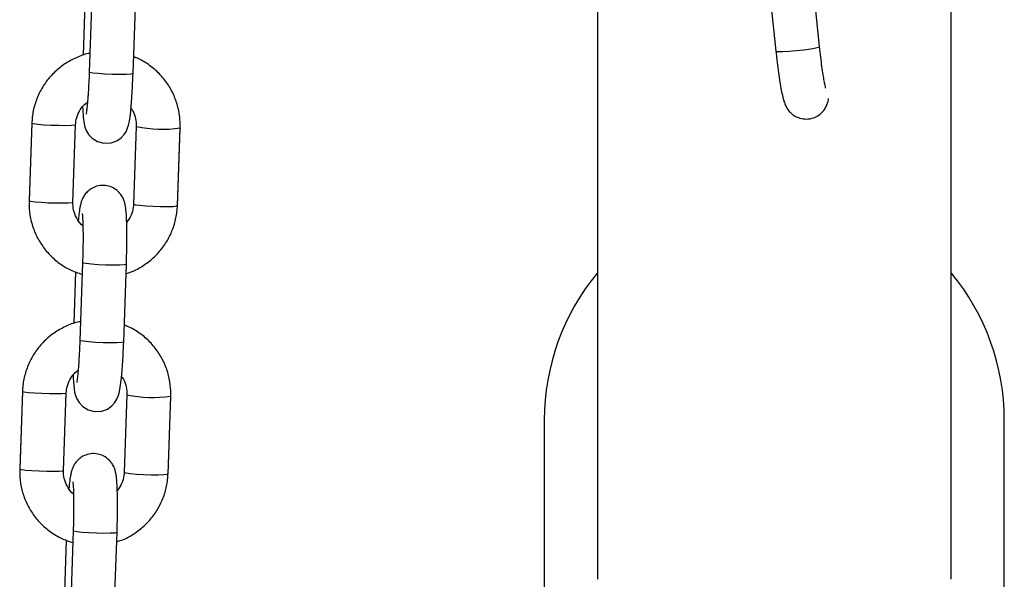
# Model space of a CAD drawing. Units: millimetres. Extents: x -0.5 to 9.3, y 0.3 to 16.3.
# Drawn here: x 1.5 to 1.6, y 12.5 to 12.6 of the extents above; entities that cross this region are included whole.
import ezdxf

# ---------------------------------------------------------------- set-up
doc = ezdxf.new("R2010")
doc.units = ezdxf.units.MM

# ---------------------------------------------------------------- blocks, each defined once
blk = doc.blocks.new('OPSHB_K230')
at = {"color": 7, "linetype": 'Continuous', "lineweight": 25}
for p, q in [((17.02046034315845, 5.798175360137975), (17.02046034315845, 5.698175395900762)), ((17.07046034017822, 5.698175395900762), (17.07046034017822, 5.798175360137975)), ((17.04454201290628, 5.783668424064672), (17.0456918237569, 5.772755290443456)), ((17.05185769329091, 5.773404981071508), (17.05070788244029, 5.784318055088079)), ((16.94904716516157, 5.780775572235143), (16.94866327213367, 5.769809032852208)), ((16.95485947670659, 5.769592131549871), (16.95524336973449, 5.780558670932805)), ((16.94806161726137, 5.779478455955541), (16.94780606420954, 5.772178198272741)), ((16.94055089185258, 5.762653018409765), (16.94016700068732, 5.751686538631475)), ((16.94055089185258, 5.762590016300237), (16.94016700068732, 5.751623476917302)), ((16.9463632033976, 5.751406575614965), (16.94674709828814, 5.762373114997899)), ((16.95531428994855, 5.762138749534643), (16.954930395058, 5.751172210151708)), ((16.95531428994855, 5.762138749534643), (16.95532005856057, 5.762124802047765)), ((16.96112659963092, 5.75095530884937), (16.96151049359014, 5.761921848232305)), ((16.96112659963092, 5.750892306739843), (16.96151049359014, 5.761858786518133)), ((16.94673543626686, 5.741594101364171), (16.94647988321503, 5.734293903286016)), ((16.94772098416706, 5.742891217643773), (16.94733709113916, 5.731924737865484)), ((16.95353329571208, 5.731707836563146), (16.95391718873998, 5.742674316341436)), ((16.93922471085807, 5.724768663818395), (16.93884081969281, 5.713802184040105)), ((16.93922471085807, 5.724705661708867), (16.93884081969281, 5.713739122325933)), ((16.94503702240308, 5.713522221023595), (16.94542091729363, 5.72448876040653)), ((16.95398810895404, 5.724254394943273), (16.95360421406349, 5.713287855560338)), ((16.95398810895404, 5.724254394943273), (16.95399387756606, 5.724240447456395)), ((16.95980041863641, 5.713070954258001), (16.96018431352695, 5.724037493640935)), ((16.95980041863641, 5.713007952148473), (16.96018431352695, 5.723974491531408)), ((17.01296034286042, 5.72067537444309), (17.01296034286042, 5.495675350601232)), ((17.07796034047624, 5.495675350601232), (17.07796034047624, 5.72067537444309)), ((16.94639480317255, 5.705006922657049), (16.94601091014465, 5.694040383274114)), ((16.95220711471757, 5.693823481971776), (16.95259100960811, 5.704789961750066)), ((16.94540925527235, 5.703709746772802), (16.94515370222052, 5.696409548694646))]:
    blk.add_line(p, q, dxfattribs=at)
at = {"color": 8, "linetype": 'Continuous', "lineweight": 25}
for p, q in [((16.96150857599696, 5.761867011959112), (16.96151049079617, 5.761858726913488)), ((16.94016948918124, 5.75169458525852), (16.94016699696203, 5.75168647902683)), ((16.96018239500245, 5.723982657367742), (16.96018430980166, 5.723974372322118)), ((16.93884330818673, 5.71381023066715), (16.93884081596752, 5.71380212443546))]:
    blk.add_line(p, q, dxfattribs=at)
at = {"color": 8, "linetype": 'Continuous', "lineweight": 25, "flags": 128}
for points in [[(17.0456918237569, 5.772755290443456), (17.0457115603449, 5.772734488422429), (17.04601566324254, 5.772694374496496), (17.04665255377313, 5.772700752193487), (17.04754540900012, 5.772752906257665), (17.04858654568216, 5.77284457820133), (17.04965038428327, 5.772964621955907), (17.05060861090442, 5.773098553592718), (17.05134564468881, 5.773230339462316), (17.05177259275933, 5.773343945915258), (17.05185769329091, 5.773404981071508)], [(16.95485947670659, 5.769592131549871), (16.95483957061788, 5.769568885738408), (16.95453397946676, 5.769507552558935), (16.95389397273084, 5.769469465190923), (16.95299674215039, 5.769459272796666), (16.95195050927123, 5.76947816746906), (16.95088146271428, 5.769523943836248), (16.94991854595264, 5.76959099906162), (16.94917790236195, 5.769671226913488), (16.94874886254092, 5.769755090648687), (16.94866327213367, 5.769809032852208)], [(16.94674709828814, 5.762373114997899), (16.94661952572187, 5.762316669399297), (16.94613943452259, 5.762266184265172), (16.94535895826539, 5.76224168675617), (16.9443722350361, 5.762246097499883), (16.94329827854654, 5.762278939659154), (16.9422666264536, 5.762336160118139), (16.94140170345327, 5.762410963947332), (16.94080784002563, 5.762494291240728), (16.94055666232725, 5.76257606881336), (16.94055089185258, 5.762590016300237)], [(16.9463632033976, 5.751406575614965), (16.94623563083132, 5.751350130016363), (16.94575553963205, 5.751299644882238), (16.94497506337484, 5.751275147373235), (16.94398834014555, 5.751279558116948), (16.94291438365599, 5.75131240027622), (16.94188273156306, 5.751369680339849), (16.94101781228801, 5.751444484169042), (16.94042394513508, 5.751527751857793), (16.94017276743671, 5.751609529430425), (16.94016700068732, 5.751623476917302)], [(16.95493040809652, 5.751172508174932), (16.95493616367003, 5.751158262664831), (16.95518734323105, 5.751076485092199), (16.95578120665868, 5.750993217403447), (16.95664612593373, 5.750918413574254), (16.95767778175195, 5.750861133510625), (16.95875173637887, 5.750828291351354), (16.95973845960816, 5.750823880607641), (16.96051893586537, 5.750848378116643), (16.96099902799597, 5.750898863250768), (16.96112660242488, 5.75095542805866)], [(16.95391719246527, 5.742674375946081), (16.95389728451391, 5.742651070529973), (16.9535916933628, 5.742589737350499), (16.95295168662688, 5.742551649982488), (16.95205445604643, 5.742541457588231), (16.95100822316726, 5.742560352260625), (16.94993917661031, 5.742606069023168), (16.94897625984868, 5.74267312424854), (16.94823561625799, 5.742753411705053), (16.94780657643696, 5.742837215835607), (16.94772098789235, 5.742891336853063)], [(16.95353329571208, 5.731707836563146), (16.95351338962337, 5.731684531147039), (16.95320779847225, 5.731623197967565), (16.95256779173633, 5.731585110599553), (16.95167056115588, 5.731574918205297), (16.95062432827672, 5.731593812877691), (16.94955528171977, 5.731639589244878), (16.94859236495813, 5.73170664447025), (16.94785172136744, 5.731786931926763), (16.94742268154641, 5.731870736057317), (16.94733709113916, 5.731924737865484)], [(16.94542091729363, 5.72448876040653), (16.94529334472736, 5.724432314807927), (16.94481325352808, 5.724381829673803), (16.94403277540823, 5.7243573321648), (16.94304605404159, 5.724361742908513), (16.94197209755202, 5.724394585067785), (16.94094044545909, 5.724451865131414), (16.94007552245876, 5.724526668960607), (16.93948165903112, 5.724609936649358), (16.93923048133274, 5.72469171422199), (16.93922471085807, 5.724705661708867)], [(16.94503702240308, 5.713522221023595), (16.94490945169946, 5.713465775424993), (16.94442935863754, 5.713415290290868), (16.94364888424298, 5.713390792781865), (16.94266215915104, 5.713395203525579), (16.94158820266148, 5.71342804568485), (16.94055655056854, 5.713485325748479), (16.9396916312935, 5.713560129577672), (16.93909776414057, 5.713643456871068), (16.9388465864422, 5.7137252344437), (16.93884081969281, 5.713739122325933)], [(16.95360422710201, 5.713288153583562), (16.95360998267552, 5.713273967678106), (16.95386116223654, 5.713192190105474), (16.95445502566417, 5.713108862812078), (16.95531994493922, 5.713034058982885), (16.95635160075744, 5.712976778919256), (16.95742555538436, 5.712943936759984), (16.95841227861365, 5.712939526016271), (16.95919275487086, 5.712964023525274), (16.95967284607013, 5.713014508659398), (16.9598004223617, 5.71307107346729)], [(16.95259101147076, 5.704790080959356), (16.9525711035194, 5.704766715938604), (16.95226551236829, 5.70470538275913), (16.95162550563236, 5.704667295391118), (16.95072827505192, 5.704657102996862), (16.94968204217275, 5.704675997669256), (16.9486129956158, 5.704721774036443), (16.94765007885417, 5.704788829261815), (16.94690943526348, 5.704869057113683), (16.94648039544245, 5.704952920848882), (16.94639480689784, 5.705006982261693)]]:
    blk.add_lwpolyline(points, dxfattribs=at)
at = {"color": 7, "linetype": 'Continuous', "lineweight": 25, "flags": 128}
for points in [[(16.94772287847718, 5.764950539047277), (16.94773767160495, 5.764459277565038), (16.94780186767002, 5.763440574581182), (16.94793046469113, 5.762482787544286), (16.9480435980322, 5.76203599112705), (16.94823122786602, 5.76155557769016), (16.94855674932023, 5.761013711864507), (16.94908383691927, 5.76045706408695), (16.94982261041423, 5.760000671321905), (16.95071958953758, 5.75975635188297), (16.95175899023434, 5.759808505947149), (16.95256815122684, 5.760108555728948), (16.95317824201902, 5.760536219055211), (16.95361707004031, 5.761017407352483), (16.95390847528597, 5.76148804562763), (16.95409276725968, 5.761914516860998), (16.9542198592635, 5.762329424793279), (16.95433384010812, 5.762857581550634), (16.95447650941333, 5.763838495189702), (16.9545879142197, 5.764922405654943), (16.95469236763438, 5.766266132766759), (16.95477902719995, 5.767726386959112), (16.95484434085211, 5.769180263454473), (16.95485947670659, 5.769592131549871), (16.95485947670659, 5.769592131549871)], [(16.94639669748267, 5.727066184455907), (16.94641149061044, 5.726574922973668), (16.94647568853816, 5.725556219989812), (16.94660428369662, 5.724598432952916), (16.94671741703769, 5.72415163653568), (16.94690504687151, 5.723671223098791), (16.94723056832572, 5.723129357273137), (16.94775765592476, 5.72257270949558), (16.94849642941972, 5.722116316730535), (16.94939340854307, 5.721872056896245), (16.95043280923983, 5.721924151355779), (16.95124197023233, 5.722224201137578), (16.95185206288716, 5.722651864463842), (16.9522908890458, 5.723133052761114), (16.95258229429146, 5.72360369103626), (16.95276658812782, 5.724030162269628), (16.95289367826899, 5.724445070201909), (16.95300765911361, 5.724973226959264), (16.95315032841881, 5.725954200202978), (16.95326173322519, 5.727038051063573), (16.95336618663987, 5.72838177817539), (16.95345284806808, 5.729842032367742), (16.95351815985759, 5.731295908863103), (16.95353329571208, 5.731707836563146), (16.95353329571208, 5.731707836563146)]]:
    blk.add_lwpolyline(points, dxfattribs=at)
at = {"color": 8, "linetype": 'Continuous', "lineweight": 25}
for centre, radius, start, end in [((16.95898013910937, 5.779257648990551), 0.017519435892749, 257.9411985610037, 278.3043593918986), ((16.95765375367137, 5.741372149103427), 0.01751827315803299, 257.9410698234101, 278.3055902176851)]:
    blk.add_arc(centre, radius, start, end, dxfattribs=at)
at = {"color": 7, "linetype": 'Continuous', "lineweight": 25}
for start, end in [(140.2848627862134, 180), (0, 39.71513721378658)]:
    blk.add_arc((17.04546034137002, 5.720675369674609), 0.0325, start, end, dxfattribs=at)
for points, knots in [([(16.94871993379911, 5.772458161289251), (16.94866319052107, 5.772449678056546), (16.94800633531577, 5.772351476901349), (16.94680912527201, 5.771872711512515), (16.94519963199036, 5.771018437108523), (16.94377102861563, 5.769867950132721), (16.94255951530704, 5.768496710054023), (16.9416023255153, 5.766934942415901), (16.94093289970533, 5.765232890888001), (16.9406206302765, 5.763759648097675), (16.94056770220686, 5.76287195449504), (16.94055089185258, 5.762590016300237)], [0, 0, 0, 0, 0.01250102077108784, 0.1447107183182851, 0.2769575339556673, 0.409233025622308, 0.5415322624844557, 0.673841162063024, 0.8061453800719064, 0.938430308027055, 1, 1, 1, 1]), ([(17.0456918237569, 5.772755290443456), (17.04572104293311, 5.772483820473099), (17.04580613652161, 5.771693231644349), (17.04596059559572, 5.770417323500169), (17.04615352176097, 5.769009707279565), (17.04635213152596, 5.767755629251951), (17.0465566529374, 5.76667209619427), (17.04674561534102, 5.765892147931936), (17.04695352446561, 5.765265445767), (17.04725470364519, 5.76466908458724), (17.04769003679303, 5.764109777946032), (17.04829139647245, 5.763617157103909), (17.04908834456637, 5.763257722451726), (17.05004347391059, 5.763127624236859), (17.05099357156814, 5.76330226277787), (17.05178684407383, 5.763722925832099), (17.05235128906224, 5.764243233065827), (17.05273201826367, 5.764795937855979), (17.05296465764786, 5.765329390421812), (17.05308209516897, 5.765757510770982), (17.05311399529, 5.765974544964592), (17.05312794277688, 5.766069437439)], [0, 0, 0, 0, 0.04218780900484147, 0.1228615100881202, 0.2039597384127827, 0.2859043031770809, 0.3698470507364256, 0.4597221346034445, 0.5189795112434323, 0.5611772672969396, 0.5974252851140069, 0.6388469729171995, 0.6845047442944359, 0.7329274289362159, 0.7870185361385518, 0.8321149016261644, 0.8715820099595919, 0.9072885701186008, 0.9404476885688695, 0.9739623232286371, 1, 1, 1, 1]), ([(17.05272815207263, 5.767561282093084), (17.05272240871909, 5.767579679468327), (17.05270896833554, 5.767622732324071), (17.05262689205392, 5.767959121139029), (17.05251030739873, 5.768550328016318), (17.05235964776057, 5.769442562672793), (17.05219246980141, 5.770589876494341), (17.05201886344094, 5.771934014652288), (17.05191199796991, 5.772909353564955), (17.05185769329091, 5.773404981071508)], [0, 0, 0, 0, 0.08269692783412047, 0.1935242828032165, 0.3302338524392179, 0.4858855107796449, 0.6519975270664508, 0.8231593185291242, 1, 1, 1, 1]), ([(16.96151049359014, 5.761921848232305), (16.96151152752554, 5.76229971377461), (16.96151422030107, 5.763283823402162), (16.96124747289014, 5.764861059940358), (16.96065259799161, 5.766585803447015), (16.95976277440877, 5.768179498945756), (16.95861343600427, 5.769599217777795), (16.95722903226033, 5.77078054416188), (16.95597453153005, 5.771583376418675), (16.95515502105354, 5.771876092032926), (16.95490646193048, 5.77196487324909)], [0, 0, 0, 0, 0.08829252390322319, 0.2299482567349312, 0.3716838259257572, 0.5133818234536184, 0.6550523385422992, 0.7966997578675179, 0.9383386406713763, 1, 1, 1, 1]), ([(16.94866327213367, 5.769809032852208), (16.94865370232128, 5.76955106368132), (16.94862588368687, 5.768801169074777), (16.94856648906989, 5.767598703285785), (16.94848292261941, 5.766298268029004), (16.94839224025327, 5.765203042101348), (16.9483025072559, 5.764409997335861), (16.94824609717853, 5.764006298903496), (16.94820549230735, 5.763840199392234), (16.94821612923715, 5.763876746947517), (16.94821634160598, 5.763877476627385)], [0, 0, 0, 0, 0.09079652480130924, 0.2639378339976229, 0.4364223091242257, 0.6068655358486184, 0.7729842832400241, 0.901582286049625, 0.9980350697097354, 1, 1, 1, 1]), ([(16.94674709828814, 5.762373114997899), (16.94675750791703, 5.762527183551811), (16.94679392708986, 5.763066208409327), (16.9470649671066, 5.763964871629469), (16.94760520633736, 5.764905628412635), (16.94812448526955, 5.76534633115125), (16.94834604690095, 5.765534366542852)], [0, 0, 0, 0, 0.1272143587572998, 0.4450726634540431, 0.7632282040762792, 0.9999999999999999, 0.9999999999999999, 0.9999999999999999, 0.9999999999999999]), ([(16.95449906977137, 5.764750207836187), (16.9545565146118, 5.764684723962546), (16.95486870449986, 5.764328845128603), (16.95517074140935, 5.763520165219688), (16.9553231511718, 5.7626873694403), (16.95531575575569, 5.762229501300681), (16.95531428994855, 5.762138749534643)], [0, 0, 0, 0, 0.09374789771033956, 0.509482576839341, 0.9027769820000147, 0.9999999999999999, 0.9999999999999999, 0.9999999999999999, 0.9999999999999999]), ([(16.95391718873998, 5.742674316341436), (16.95392619546601, 5.742947786289733), (16.95395240746348, 5.743743657459163), (16.953980117215, 5.74506164355671), (16.95399167568485, 5.746555762246317), (16.95397952201074, 5.747927234983308), (16.95394402792499, 5.749133029828499), (16.95387737470173, 5.750175605760433), (16.95380023458256, 5.750852615658459), (16.95365567473436, 5.751472327816373), (16.95346484285346, 5.751990341033888), (16.95312822553478, 5.752565999237959), (16.9525970976656, 5.753132257122616), (16.95185656531885, 5.753591668942136), (16.95092794915126, 5.753845397818623), (16.94996404853282, 5.753796827769293), (16.94912376967932, 5.753483867196792), (16.94849765699928, 5.753042783241199), (16.94805030171938, 5.752546998899106), (16.94775095071873, 5.752050367314041), (16.94756343489553, 5.751594934637069), (16.94743558002574, 5.751154461576789), (16.94731692791993, 5.750577571208396), (16.94721163210033, 5.74986140617375), (16.94714315814144, 5.749159055710152), (16.94711504521092, 5.748870696002996)], [0, 0, 0, 0, 0.03319213228751584, 0.09659804035823284, 0.1601920544970672, 0.2241316016667054, 0.2888841280966776, 0.3556266595062024, 0.4293050872828123, 0.4598947317684344, 0.4870754557070299, 0.5155404799660152, 0.5478710119921942, 0.5836884984831582, 0.6217595458577131, 0.6643317014337037, 0.6997652002151821, 0.730704378451519, 0.7585818820587075, 0.784243175080917, 0.809694221740125, 0.8392156723301524, 0.880948381598577, 0.9511217097755904, 1, 1, 1, 1]), ([(16.94016700068732, 5.751623476917302), (16.94016596743222, 5.751245613159426), (16.94016327644476, 5.750261511098415), (16.94043000271904, 5.748684227746708), (16.94102495073366, 5.746959648387929), (16.94191450997914, 5.745365355979175), (16.9430648360385, 5.743947863571066), (16.9444455480816, 5.742758224015688), (16.94597370379506, 5.7418193210151), (16.94708767052816, 5.74143737358736), (16.94762753712257, 5.741252268726385)], [0, 0, 0, 0, 0.08239865315547219, 0.2145976764495728, 0.3468715071838323, 0.479110285120974, 0.6113232972093999, 0.7435149425548587, 0.8756985191918204, 1, 1, 1, 1]), ([(16.94778161140403, 5.748089994365728), (16.94777210134725, 5.748096439313031), (16.94744333047038, 5.748319246718893), (16.946979471345, 5.74898549024374), (16.94649024407681, 5.750010215740076), (16.94635513595586, 5.750858674408846), (16.9463618688942, 5.751315942718975), (16.9463632033976, 5.751406575614965)], [0, 0, 0, 0, 0.009275154528180733, 0.3206501065125457, 0.6322955540692382, 0.9271191159205266, 0.9999999999999999, 0.9999999999999999, 0.9999999999999999, 0.9999999999999999]), ([(16.95383491942903, 5.741354669506109), (16.95417713994993, 5.741460771461334), (16.95510007354369, 5.741746917536148), (16.95647412539529, 5.742540690956503), (16.95790746373405, 5.74367367656896), (16.95911771141527, 5.745049605625354), (16.96007522474156, 5.746610102674822), (16.96074459290048, 5.74831248074679), (16.96105686402461, 5.749785650484228), (16.96110979023888, 5.750673369006563), (16.96112659963092, 5.75095530884937)], [0, 0, 0, 0, 0.08351107911734018, 0.2252208022765766, 0.3669610131091362, 0.5087268772464585, 0.650503037476061, 0.7922697524333985, 0.9340247704598759, 1, 1, 1, 1]), ([(16.954930395058, 5.751172210151708), (16.95491967087855, 5.751018418468902), (16.95488214991292, 5.750480343429444), (16.95463108887725, 5.749573369154405), (16.95419299905279, 5.748937889632998), (16.9539760278376, 5.748623157913244)], [0, 0, 0, 0, 0.1680506796667898, 0.5879633701487806, 1, 1, 1, 1]), ([(16.94767041148862, 5.749830271179235), (16.94766993915891, 5.749832879008409), (16.94766817186701, 5.749842636604626), (16.94769583403377, 5.749635710284565), (16.94772928819748, 5.749188354254329), (16.9477640501691, 5.748432283750844), (16.94778607710487, 5.747398184950725), (16.94779029884648, 5.746136105465212), (16.94777371819237, 5.744747457100857), (16.94774639785192, 5.743642034773529), (16.9477257461358, 5.743031904391955), (16.94772098416706, 5.742891217643773)], [0, 0, 0, 0, 0.03173615293609809, 0.1187457216564189, 0.2290392503353628, 0.3603623819731246, 0.5044980361843021, 0.6550465342868245, 0.8085543561242221, 0.9558555581597303, 1, 1, 1, 1]), ([(16.9473937528046, 5.734573806697881), (16.94733700935012, 5.734565344351267), (16.94668011372505, 5.734467379249054), (16.94548297133861, 5.733988249307004), (16.94387344361985, 5.733134113243523), (16.94244484968203, 5.731983586692422), (16.94123333179323, 5.730612358423514), (16.94027616191761, 5.729050600294613), (16.9396066954223, 5.727348563826581), (16.93929445345657, 5.725875312123662), (16.93924152193995, 5.724987599716314), (16.93922471085807, 5.724705661708867)], [0, 0, 0, 0, 0.01250034134064688, 0.1447113078648371, 0.2769581160542266, 0.4092333760491537, 0.541532486832772, 0.6738412603236026, 0.8061413290880737, 0.9384303667017413, 1, 1, 1, 1]), ([(16.96018431352695, 5.724037493640935), (16.96018534710402, 5.724415359186878), (16.96018803894276, 5.72539946881443), (16.95992129164824, 5.726976705128891), (16.95932641846503, 5.728701449257642), (16.95843659276852, 5.730295144349384), (16.95728725741264, 5.731714861134606), (16.95590284680566, 5.732896192799672), (16.95464835222174, 5.733699021023313), (16.95382884017727, 5.733991737352426), (16.95358028093597, 5.73408051865772)], [0, 0, 0, 0, 0.08829252526256844, 0.2299482580568976, 0.371683803477694, 0.5133818361831014, 0.6550523512343994, 0.7966994660927457, 0.9383386406876469, 1, 1, 1, 1]), ([(16.94733709113916, 5.731924737865484), (16.94732752151049, 5.731666748622047), (16.94729970479511, 5.730916833019364), (16.9472403075988, 5.729714349753067), (16.94715674206145, 5.728413909980645), (16.94706605802003, 5.727318700018259), (16.94697633075612, 5.726525606286032), (16.94691991446871, 5.726122051025413), (16.94687931120916, 5.725955844111922), (16.94688994824264, 5.725992392350236), (16.94689016061147, 5.725993122036016)], [0, 0, 0, 0, 0.0908029387733462, 0.2639433321247734, 0.4364268948808664, 0.6068692200320969, 0.7729870749272785, 0.9015817977148782, 0.9980350801033923, 1, 1, 1, 1]), ([(16.94542091729363, 5.72448876040653), (16.94543132768831, 5.72464282867486), (16.9454677508138, 5.725181871411678), (16.94573875514197, 5.726080552016356), (16.94627904448225, 5.727021281126781), (16.94679830616496, 5.727461975490769), (16.94701986590644, 5.727650011951482)], [0, 0, 0, 0, 0.127214156710276, 0.4450875441760589, 0.7632287071364363, 1, 1, 1, 1]), ([(16.95317288877686, 5.726865853244817), (16.95323033430668, 5.726800369418925), (16.95354252663583, 5.726444492328028), (16.9538445592525, 5.725635809639698), (16.95399697023549, 5.724803014884401), (16.95398957477209, 5.724345146715223), (16.95398810895404, 5.724254394943273)], [0, 0, 0, 0, 0.09374830251240093, 0.509482650645448, 0.9027769966287559, 0.9999999999999999, 0.9999999999999999, 0.9999999999999999, 0.9999999999999999]), ([(16.95259100960811, 5.704789961750066), (16.95260001559564, 5.705063431702456), (16.95262622544851, 5.705859302919635), (16.95265393656427, 5.707177288954426), (16.95266549459575, 5.70867140765813), (16.95265334104351, 5.710042880390574), (16.95261784691775, 5.711248675238494), (16.95255119373815, 5.712291251163151), (16.95247405349892, 5.71296826108528), (16.95232949385991, 5.713587973200447), (16.9521386615279, 5.714105986317009), (16.95180204655026, 5.714681643830772), (16.9512709193159, 5.715247908668516), (16.95053037528032, 5.715707292523348), (16.94960177780649, 5.715961146110658), (16.9486378669726, 5.715912449474672), (16.94779759161338, 5.71559951892641), (16.94717146200037, 5.715158419805903), (16.94672415669902, 5.714662665238848), (16.94642473913791, 5.714166059824493), (16.94623725954898, 5.713710554401587), (16.94610940508301, 5.713270152177301), (16.9459907432165, 5.712693173803018), (16.94588544750968, 5.711977123422912), (16.94581697804915, 5.711274728466378), (16.94578886607906, 5.710986341411626)], [0, 0, 0, 0, 0.03319211622047318, 0.09659799813879429, 0.1601919860476466, 0.2241315068447841, 0.2888840065669342, 0.3556265104478398, 0.4293049078350512, 0.4598945397036709, 0.4870752524313071, 0.5155402301150861, 0.5478707488062164, 0.5836882833524021, 0.6217599404804446, 0.6643321978420553, 0.6997656820086356, 0.7307048474838016, 0.7585831301810632, 0.7842414465021232, 0.8096941160572292, 0.8392174928227941, 0.8809481312999262, 0.9511200679394555, 0.9999999999999999, 0.9999999999999999, 0.9999999999999999, 0.9999999999999999]), ([(16.93884081969281, 5.713739122325933), (16.93883978643771, 5.713361258567602), (16.93883709544843, 5.712377156505681), (16.93910382172999, 5.710799873163069), (16.93969876971551, 5.709075293768819), (16.94058832907012, 5.707481001492397), (16.94173865502034, 5.706063508224815), (16.94311936861686, 5.704873870643496), (16.94464752306067, 5.703934965881672), (16.94576148945362, 5.703553018875027), (16.94630135612806, 5.703367914135015)], [0, 0, 0, 0, 0.08239865429232357, 0.2145976794103695, 0.3468715119696065, 0.4791102917312422, 0.6113233056438064, 0.7435150548679976, 0.8756985174768371, 1, 1, 1, 1]), ([(16.94645543040951, 5.710205639774358), (16.94644592038003, 5.710212084676186), (16.94611723577236, 5.710434832712053), (16.94565325102394, 5.711101161084571), (16.94516407633364, 5.712125855065551), (16.94502895432288, 5.712974320016656), (16.94503568779419, 5.713431588176718), (16.94503702240308, 5.713522221023595)], [0, 0, 0, 0, 0.009277610867586274, 0.320651829878073, 0.6322963425934628, 0.9271192874814821, 0.9999999999999999, 0.9999999999999999, 0.9999999999999999, 0.9999999999999999]), ([(16.95250873843452, 5.703470314914739), (16.95285095848067, 5.703576417429304), (16.95377389079749, 5.703862565013424), (16.95514796826228, 5.704656327265639), (16.95658124202691, 5.705789385522166), (16.95779155048604, 5.707165251056722), (16.95874905834262, 5.708725764345218), (16.95941838990893, 5.710428152633085), (16.95973068550211, 5.71190131476942), (16.95978360955905, 5.712789014262853), (16.95980041863641, 5.713070954258001)], [0, 0, 0, 0, 0.08351114644742962, 0.2252209838589118, 0.3669642057783742, 0.5087267068170087, 0.6505030191967847, 0.7922741328855851, 0.9340247118148817, 1, 1, 1, 1]), ([(16.95360421406349, 5.713287855560338), (16.9535934904261, 5.713134063727921), (16.95355597266371, 5.712596007009324), (16.95330489281787, 5.711689059576656), (16.95286681665948, 5.711053595022804), (16.95264984684309, 5.710738862926519)], [0, 0, 0, 0, 0.1680541401235353, 0.5879548855955611, 1, 1, 1, 1]), ([(16.94634423049411, 5.711945916587865), (16.94634375815167, 5.711948523198316), (16.9463419908343, 5.711958276117457), (16.94636965336485, 5.711751443723188), (16.94640310713567, 5.711304044918961), (16.94643786925644, 5.710548008745263), (16.94645989612673, 5.709513811139914), (16.9464641175955, 5.708251745906637), (16.94644753832563, 5.706863131609225), (16.94642021607888, 5.705757719829307), (16.94639956512128, 5.705147609365667), (16.94639480317255, 5.705006922657049)], [0, 0, 0, 0, 0.0317363177923515, 0.118744915900688, 0.2290390175091218, 0.360362831316506, 0.5044998478632309, 0.6550491280032423, 0.8085595577938708, 0.9558553288475228, 1, 1, 1, 1])]:
    blk.add_open_spline(points, degree=3, knots=knots, dxfattribs=at)

msp = doc.modelspace()

# ---------------------------------------------------------------- block references
msp.add_blockref('OPSHB_K230', (-15.43547088909606, 6.807757685446573))

doc.saveas('drawing.dxf')
